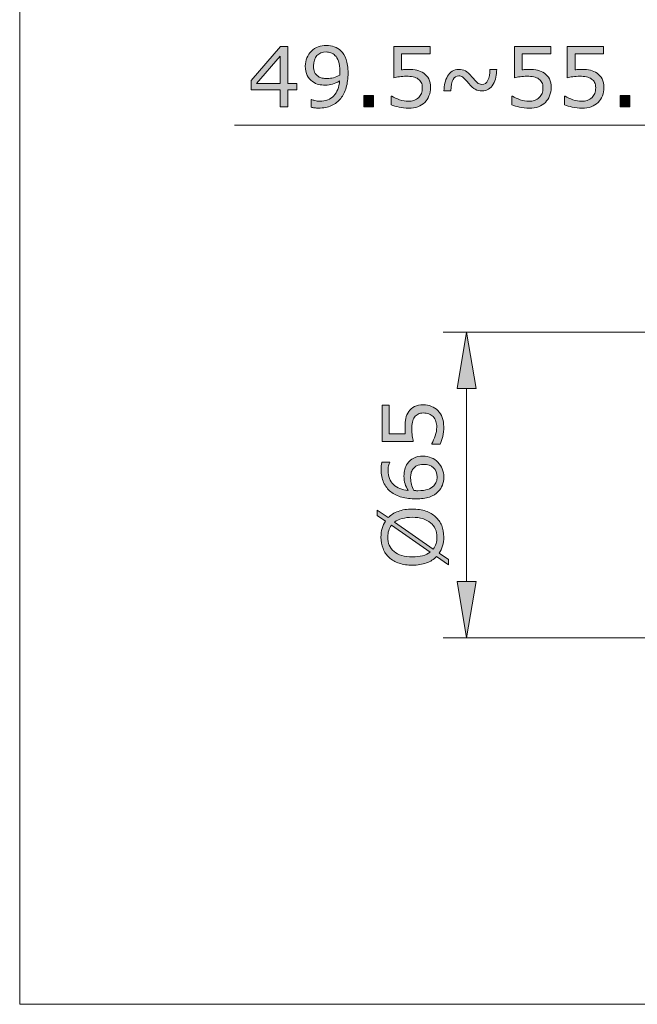
# Model space of a CAD drawing. Units: inches. Extents: x 5 to 63, y 5 to 46.9.
# Drawn here: x 5 to 18.2, y 5 to 25.9 of the extents above; entities that cross this region are included whole.
import ezdxf

# ---------------------------------------------------------------- set-up
doc = ezdxf.new("R2010")
doc.units = ezdxf.units.IN
doc.header["$MEASUREMENT"] = 0
doc.layers.add('BIDANG', color=7, linetype='Continuous', lineweight=13)
doc.layers.add('UKUR', color=7, linetype='Continuous', lineweight=13)

msp = doc.modelspace()

# ---------------------------------------------------------------- hatches: boundary and pattern name
at = {"layer": 'UKUR'}
h = msp.add_hatch(color=256, dxfattribs=at)
h.dxf.hatch_style = 2
h.paths.add_polyline_path([(10.937, 24.454), (10.746, 24.454), (10.746, 24.093), (10.581, 24.093), (10.581, 24.454), (9.966, 24.454), (9.966, 24.652), (10.588, 25.376), (10.746, 25.376), (10.746, 24.592), (10.937, 24.592)])
h.paths.add_polyline_path([(10.581, 24.592), (10.581, 25.171), (10.083, 24.592)])
h = msp.add_hatch(color=256, dxfattribs=at)
h.dxf.hatch_style = 2
edge = h.paths.add_edge_path()
edge.add_spline(control_points=[(12.028, 24.812), (12.028, 24.7), (12.015, 24.598), (11.989, 24.507), (11.964, 24.415), (11.925, 24.337), (11.873, 24.273), (11.821, 24.208), (11.756, 24.157), (11.677, 24.122), (11.598, 24.086), (11.506, 24.068), (11.399, 24.068), (11.37, 24.068), (11.341, 24.07), (11.315, 24.073), (11.288, 24.076), (11.265, 24.081), (11.244, 24.088), (11.244, 24.088), (11.244, 24.252), (11.244, 24.252), (11.244, 24.252), (11.253, 24.252), (11.253, 24.252), (11.269, 24.244), (11.293, 24.236), (11.324, 24.228), (11.354, 24.22), (11.388, 24.216), (11.425, 24.216), (11.552, 24.216), (11.652, 24.254), (11.724, 24.33), (11.796, 24.406), (11.838, 24.512), (11.849, 24.645), (11.796, 24.613), (11.745, 24.59), (11.698, 24.576), (11.651, 24.562), (11.6, 24.556), (11.544, 24.556), (11.491, 24.556), (11.443, 24.561), (11.401, 24.571), (11.358, 24.581), (11.315, 24.602), (11.272, 24.631), (11.221, 24.667), (11.183, 24.711), (11.158, 24.765), (11.132, 24.819), (11.119, 24.884), (11.119, 24.959), (11.119, 25.09), (11.162, 25.196), (11.249, 25.279), (11.335, 25.361), (11.44, 25.402), (11.564, 25.402), (11.626, 25.402), (11.683, 25.392), (11.736, 25.373), (11.789, 25.354), (11.835, 25.325), (11.875, 25.286), (11.924, 25.239), (11.961, 25.177), (11.988, 25.102), (12.014, 25.028), (12.028, 24.93), (12.028, 24.812)], knot_values=[0, 0, 0, 0, 1, 1, 1, 2, 2, 2, 3, 3, 3, 4, 4, 4, 5, 5, 5, 6, 6, 6, 7, 7, 7, 8, 8, 8, 9, 9, 9, 10, 10, 10, 11, 11, 11, 12, 12, 12, 13, 13, 13, 14, 14, 14, 15, 15, 15, 16, 16, 16, 17, 17, 17, 18, 18, 18, 19, 19, 19, 20, 20, 20, 21, 21, 21, 22, 22, 22, 23, 23, 23, 24, 24, 24, 24], degree=3, periodic=0)
edge = h.paths.add_edge_path()
edge.add_spline(control_points=[(11.853, 24.849), (11.853, 24.938), (11.844, 25.009), (11.826, 25.063), (11.807, 25.117), (11.782, 25.159), (11.75, 25.189), (11.723, 25.215), (11.694, 25.233), (11.663, 25.245), (11.632, 25.256), (11.598, 25.262), (11.562, 25.262), (11.479, 25.262), (11.414, 25.236), (11.366, 25.184), (11.318, 25.132), (11.294, 25.059), (11.294, 24.966), (11.294, 24.911), (11.302, 24.867), (11.317, 24.832), (11.333, 24.798), (11.359, 24.767), (11.396, 24.742), (11.422, 24.724), (11.45, 24.712), (11.481, 24.706), (11.512, 24.7), (11.547, 24.697), (11.585, 24.697), (11.629, 24.697), (11.675, 24.703), (11.721, 24.715), (11.767, 24.727), (11.81, 24.745), (11.85, 24.767), (11.851, 24.78), (11.851, 24.792), (11.852, 24.803), (11.853, 24.815), (11.853, 24.83), (11.853, 24.849)], knot_values=[0, 0, 0, 0, 1, 1, 1, 2, 2, 2, 3, 3, 3, 4, 4, 4, 5, 5, 5, 6, 6, 6, 7, 7, 7, 8, 8, 8, 9, 9, 9, 10, 10, 10, 11, 11, 11, 12, 12, 12, 13, 13, 13, 14, 14, 14, 14], degree=3, periodic=0)
h = msp.add_hatch(color=256, dxfattribs=at)
h.dxf.hatch_style = 2
edge = h.paths.add_edge_path()
edge.add_spline(control_points=[(13.783, 24.5), (13.783, 24.441), (13.772, 24.384), (13.75, 24.329), (13.728, 24.274), (13.698, 24.229), (13.66, 24.191), (13.619, 24.151), (13.57, 24.12), (13.513, 24.098), (13.456, 24.077), (13.389, 24.066), (13.314, 24.066), (13.244, 24.066), (13.176, 24.074), (13.112, 24.088), (13.047, 24.103), (12.992, 24.12), (12.947, 24.141), (12.947, 24.141), (12.947, 24.323), (12.947, 24.323), (12.947, 24.323), (12.959, 24.323), (12.959, 24.323), (13.006, 24.293), (13.061, 24.268), (13.124, 24.247), (13.188, 24.226), (13.25, 24.215), (13.31, 24.215), (13.351, 24.215), (13.391, 24.221), (13.429, 24.232), (13.467, 24.244), (13.501, 24.264), (13.531, 24.293), (13.556, 24.318), (13.576, 24.347), (13.588, 24.382), (13.601, 24.416), (13.608, 24.456), (13.608, 24.502), (13.608, 24.546), (13.6, 24.583), (13.585, 24.613), (13.57, 24.644), (13.549, 24.668), (13.522, 24.687), (13.492, 24.709), (13.456, 24.724), (13.413, 24.733), (13.37, 24.742), (13.322, 24.746), (13.269, 24.746), (13.219, 24.746), (13.17, 24.743), (13.123, 24.736), (13.076, 24.729), (13.036, 24.722), (13.002, 24.715), (13.002, 24.715), (13.002, 25.376), (13.002, 25.376), (13.002, 25.376), (13.774, 25.376), (13.774, 25.376), (13.774, 25.376), (13.774, 25.225), (13.774, 25.225), (13.774, 25.225), (13.168, 25.225), (13.168, 25.225), (13.168, 25.225), (13.168, 24.884), (13.168, 24.884), (13.193, 24.886), (13.218, 24.888), (13.244, 24.889), (13.27, 24.89), (13.292, 24.891), (13.311, 24.891), (13.381, 24.891), (13.442, 24.885), (13.494, 24.873), (13.546, 24.862), (13.594, 24.841), (13.638, 24.811), (13.684, 24.779), (13.72, 24.738), (13.745, 24.688), (13.77, 24.638), (13.783, 24.576), (13.783, 24.5)], knot_values=[0, 0, 0, 0, 1, 1, 1, 2, 2, 2, 3, 3, 3, 4, 4, 4, 5, 5, 5, 6, 6, 6, 7, 7, 7, 8, 8, 8, 9, 9, 9, 10, 10, 10, 11, 11, 11, 12, 12, 12, 13, 13, 13, 14, 14, 14, 15, 15, 15, 16, 16, 16, 17, 17, 17, 18, 18, 18, 19, 19, 19, 20, 20, 20, 21, 21, 21, 22, 22, 22, 23, 23, 23, 24, 24, 24, 25, 25, 25, 26, 26, 26, 27, 27, 27, 28, 28, 28, 29, 29, 29, 30, 30, 30, 31, 31, 31, 31], degree=3, periodic=0)
h = msp.add_hatch(color=256, dxfattribs=at)
h.dxf.hatch_style = 2
edge = h.paths.add_edge_path()
edge.add_spline(control_points=[(16.349, 24.5), (16.349, 24.441), (16.338, 24.384), (16.316, 24.329), (16.294, 24.274), (16.264, 24.229), (16.226, 24.191), (16.185, 24.151), (16.136, 24.12), (16.079, 24.098), (16.022, 24.077), (15.955, 24.066), (15.88, 24.066), (15.81, 24.066), (15.743, 24.074), (15.678, 24.088), (15.613, 24.103), (15.558, 24.12), (15.513, 24.141), (15.513, 24.141), (15.513, 24.323), (15.513, 24.323), (15.513, 24.323), (15.525, 24.323), (15.525, 24.323), (15.572, 24.293), (15.627, 24.268), (15.691, 24.247), (15.754, 24.226), (15.816, 24.215), (15.877, 24.215), (15.917, 24.215), (15.957, 24.221), (15.995, 24.232), (16.033, 24.244), (16.067, 24.264), (16.097, 24.293), (16.123, 24.318), (16.142, 24.347), (16.155, 24.382), (16.167, 24.416), (16.174, 24.456), (16.174, 24.502), (16.174, 24.546), (16.166, 24.583), (16.151, 24.613), (16.136, 24.644), (16.115, 24.668), (16.088, 24.687), (16.058, 24.709), (16.022, 24.724), (15.979, 24.733), (15.936, 24.742), (15.888, 24.746), (15.835, 24.746), (15.785, 24.746), (15.736, 24.743), (15.689, 24.736), (15.642, 24.729), (15.602, 24.722), (15.568, 24.715), (15.568, 24.715), (15.568, 25.376), (15.568, 25.376), (15.568, 25.376), (16.34, 25.376), (16.34, 25.376), (16.34, 25.376), (16.34, 25.225), (16.34, 25.225), (16.34, 25.225), (15.734, 25.225), (15.734, 25.225), (15.734, 25.225), (15.734, 24.884), (15.734, 24.884), (15.759, 24.886), (15.784, 24.888), (15.81, 24.889), (15.836, 24.89), (15.858, 24.891), (15.877, 24.891), (15.947, 24.891), (16.008, 24.885), (16.06, 24.873), (16.112, 24.862), (16.16, 24.841), (16.204, 24.811), (16.25, 24.779), (16.286, 24.738), (16.311, 24.688), (16.336, 24.638), (16.349, 24.576), (16.349, 24.5)], knot_values=[0, 0, 0, 0, 1, 1, 1, 2, 2, 2, 3, 3, 3, 4, 4, 4, 5, 5, 5, 6, 6, 6, 7, 7, 7, 8, 8, 8, 9, 9, 9, 10, 10, 10, 11, 11, 11, 12, 12, 12, 13, 13, 13, 14, 14, 14, 15, 15, 15, 16, 16, 16, 17, 17, 17, 18, 18, 18, 19, 19, 19, 20, 20, 20, 21, 21, 21, 22, 22, 22, 23, 23, 23, 24, 24, 24, 25, 25, 25, 26, 26, 26, 27, 27, 27, 28, 28, 28, 29, 29, 29, 30, 30, 30, 31, 31, 31, 31], degree=3, periodic=0)
h = msp.add_hatch(color=256, dxfattribs=at)
h.dxf.hatch_style = 2
edge = h.paths.add_edge_path()
edge.add_spline(control_points=[(17.471, 24.5), (17.471, 24.441), (17.46, 24.384), (17.438, 24.329), (17.416, 24.274), (17.386, 24.229), (17.348, 24.191), (17.307, 24.151), (17.258, 24.12), (17.201, 24.098), (17.143, 24.077), (17.077, 24.066), (17.002, 24.066), (16.932, 24.066), (16.864, 24.074), (16.799, 24.088), (16.735, 24.103), (16.68, 24.12), (16.635, 24.141), (16.635, 24.141), (16.635, 24.323), (16.635, 24.323), (16.635, 24.323), (16.647, 24.323), (16.647, 24.323), (16.694, 24.293), (16.749, 24.268), (16.812, 24.247), (16.876, 24.226), (16.938, 24.215), (16.998, 24.215), (17.039, 24.215), (17.079, 24.221), (17.117, 24.232), (17.155, 24.244), (17.189, 24.264), (17.219, 24.293), (17.244, 24.318), (17.264, 24.347), (17.276, 24.382), (17.289, 24.416), (17.296, 24.456), (17.296, 24.502), (17.296, 24.546), (17.288, 24.583), (17.273, 24.613), (17.258, 24.644), (17.237, 24.668), (17.21, 24.687), (17.18, 24.709), (17.143, 24.724), (17.101, 24.733), (17.058, 24.742), (17.01, 24.746), (16.957, 24.746), (16.907, 24.746), (16.858, 24.743), (16.811, 24.736), (16.764, 24.729), (16.724, 24.722), (16.69, 24.715), (16.69, 24.715), (16.69, 25.376), (16.69, 25.376), (16.69, 25.376), (17.462, 25.376), (17.462, 25.376), (17.462, 25.376), (17.462, 25.225), (17.462, 25.225), (17.462, 25.225), (16.856, 25.225), (16.856, 25.225), (16.856, 25.225), (16.856, 24.884), (16.856, 24.884), (16.881, 24.886), (16.906, 24.888), (16.932, 24.889), (16.958, 24.89), (16.98, 24.891), (16.999, 24.891), (17.069, 24.891), (17.13, 24.885), (17.182, 24.873), (17.234, 24.862), (17.282, 24.841), (17.326, 24.811), (17.372, 24.779), (17.408, 24.738), (17.433, 24.688), (17.458, 24.638), (17.471, 24.576), (17.471, 24.5)], knot_values=[0, 0, 0, 0, 1, 1, 1, 2, 2, 2, 3, 3, 3, 4, 4, 4, 5, 5, 5, 6, 6, 6, 7, 7, 7, 8, 8, 8, 9, 9, 9, 10, 10, 10, 11, 11, 11, 12, 12, 12, 13, 13, 13, 14, 14, 14, 15, 15, 15, 16, 16, 16, 17, 17, 17, 18, 18, 18, 19, 19, 19, 20, 20, 20, 21, 21, 21, 22, 22, 22, 23, 23, 23, 24, 24, 24, 25, 25, 25, 26, 26, 26, 27, 27, 27, 28, 28, 28, 29, 29, 29, 30, 30, 30, 31, 31, 31, 31], degree=3, periodic=0)
h = msp.add_hatch(color=256, dxfattribs=at)
h.dxf.hatch_style = 2
edge = h.paths.add_edge_path()
edge.add_spline(control_points=[(15.191, 24.892), (15.19, 24.835), (15.183, 24.779), (15.171, 24.724), (15.16, 24.669), (15.141, 24.619), (15.115, 24.576), (15.088, 24.532), (15.057, 24.497), (15.019, 24.472), (14.982, 24.447), (14.934, 24.434), (14.877, 24.434), (14.823, 24.434), (14.775, 24.445), (14.733, 24.468), (14.691, 24.491), (14.646, 24.531), (14.598, 24.59), (14.539, 24.662), (14.497, 24.707), (14.47, 24.725), (14.444, 24.744), (14.416, 24.753), (14.388, 24.753), (14.334, 24.753), (14.292, 24.728), (14.264, 24.678), (14.235, 24.627), (14.218, 24.546), (14.213, 24.433), (14.213, 24.433), (14.069, 24.433), (14.069, 24.433), (14.07, 24.491), (14.076, 24.547), (14.088, 24.601), (14.1, 24.655), (14.119, 24.704), (14.144, 24.749), (14.168, 24.791), (14.201, 24.825), (14.24, 24.852), (14.28, 24.878), (14.327, 24.891), (14.382, 24.891), (14.436, 24.891), (14.484, 24.88), (14.526, 24.858), (14.568, 24.836), (14.614, 24.795), (14.662, 24.735), (14.708, 24.679), (14.746, 24.637), (14.775, 24.611), (14.805, 24.585), (14.837, 24.572), (14.872, 24.572), (14.931, 24.572), (14.975, 24.601), (15.002, 24.659), (15.03, 24.717), (15.045, 24.795), (15.047, 24.892), (15.047, 24.892), (15.191, 24.892), (15.191, 24.892)], knot_values=[0, 0, 0, 0, 1, 1, 1, 2, 2, 2, 3, 3, 3, 4, 4, 4, 5, 5, 5, 6, 6, 6, 7, 7, 7, 8, 8, 8, 9, 9, 9, 10, 10, 10, 11, 11, 11, 12, 12, 12, 13, 13, 13, 14, 14, 14, 15, 15, 15, 16, 16, 16, 17, 17, 17, 18, 18, 18, 19, 19, 19, 20, 20, 20, 21, 21, 21, 22, 22, 22, 22], degree=3, periodic=0)
h = msp.add_hatch(color=256, dxfattribs=at)
h.dxf.hatch_style = 2
h.paths.add_polyline_path([(12.568, 24.093), (12.362, 24.093), (12.362, 24.339), (12.568, 24.339)])
h = msp.add_hatch(color=256, dxfattribs=at)
h.dxf.hatch_style = 2
h.paths.add_polyline_path([(18.02, 24.093), (17.814, 24.093), (17.814, 24.339), (18.02, 24.339)])
h = msp.add_hatch(color=256, dxfattribs=at)
h.dxf.hatch_style = 2
h.paths.add_polyline_path([(14.351, 18.106), (14.751, 18.106), (14.551, 19.306)])
h = msp.add_hatch(color=256, dxfattribs=at)
h.dxf.hatch_style = 2
edge = h.paths.add_edge_path()
edge.add_spline(control_points=[(13.63, 17.762), (13.689, 17.762), (13.747, 17.751), (13.801, 17.728), (13.856, 17.707), (13.902, 17.677), (13.939, 17.639), (13.98, 17.598), (14.01, 17.548), (14.032, 17.491), (14.053, 17.434), (14.064, 17.368), (14.064, 17.292), (14.064, 17.223), (14.057, 17.155), (14.042, 17.09), (14.027, 17.025), (14.01, 16.971), (13.989, 16.925), (13.989, 16.925), (13.807, 16.925), (13.807, 16.925), (13.807, 16.925), (13.807, 16.937), (13.807, 16.937), (13.837, 16.985), (13.863, 17.04), (13.884, 17.103), (13.904, 17.166), (13.915, 17.228), (13.915, 17.289), (13.915, 17.33), (13.909, 17.369), (13.898, 17.407), (13.886, 17.446), (13.866, 17.48), (13.838, 17.51), (13.813, 17.535), (13.783, 17.554), (13.749, 17.567), (13.714, 17.58), (13.674, 17.587), (13.629, 17.587), (13.585, 17.587), (13.547, 17.579), (13.517, 17.564), (13.487, 17.548), (13.462, 17.527), (13.444, 17.5), (13.422, 17.47), (13.407, 17.434), (13.398, 17.391), (13.389, 17.348), (13.384, 17.301), (13.384, 17.248), (13.384, 17.197), (13.388, 17.148), (13.395, 17.101), (13.401, 17.055), (13.408, 17.015), (13.415, 16.981), (13.415, 16.981), (12.754, 16.981), (12.754, 16.981), (12.754, 16.981), (12.754, 17.753), (12.754, 17.753), (12.754, 17.753), (12.905, 17.753), (12.905, 17.753), (12.905, 17.753), (12.905, 17.147), (12.905, 17.147), (12.905, 17.147), (13.246, 17.147), (13.246, 17.147), (13.244, 17.172), (13.242, 17.197), (13.241, 17.223), (13.24, 17.249), (13.24, 17.271), (13.24, 17.29), (13.24, 17.359), (13.245, 17.42), (13.257, 17.473), (13.269, 17.525), (13.29, 17.573), (13.32, 17.616), (13.351, 17.662), (13.392, 17.698), (13.442, 17.724), (13.492, 17.748), (13.555, 17.762), (13.63, 17.762)], knot_values=[0, 0, 0, 0, 1, 1, 1, 2, 2, 2, 3, 3, 3, 4, 4, 4, 5, 5, 5, 6, 6, 6, 7, 7, 7, 8, 8, 8, 9, 9, 9, 10, 10, 10, 11, 11, 11, 12, 12, 12, 13, 13, 13, 14, 14, 14, 15, 15, 15, 16, 16, 16, 17, 17, 17, 18, 18, 18, 19, 19, 19, 20, 20, 20, 21, 21, 21, 22, 22, 22, 23, 23, 23, 24, 24, 24, 25, 25, 25, 26, 26, 26, 27, 27, 27, 28, 28, 28, 29, 29, 29, 30, 30, 30, 31, 31, 31, 31], degree=3, periodic=0)
h = msp.add_hatch(color=256, dxfattribs=at)
h.dxf.hatch_style = 2
edge = h.paths.add_edge_path()
edge.add_spline(control_points=[(13.621, 16.669), (13.751, 16.669), (13.858, 16.626), (13.941, 16.54), (14.023, 16.454), (14.064, 16.349), (14.064, 16.224), (14.064, 16.161), (14.054, 16.103), (14.035, 16.052), (14.015, 16), (13.986, 15.954), (13.948, 15.915), (13.9, 15.865), (13.837, 15.827), (13.758, 15.801), (13.679, 15.774), (13.585, 15.761), (13.474, 15.761), (13.36, 15.761), (13.259, 15.773), (13.171, 15.797), (13.083, 15.822), (13.005, 15.861), (12.937, 15.914), (12.872, 15.965), (12.821, 16.03), (12.785, 16.109), (12.749, 16.189), (12.73, 16.282), (12.73, 16.389), (12.73, 16.423), (12.732, 16.451), (12.734, 16.474), (12.738, 16.497), (12.743, 16.52), (12.75, 16.544), (12.75, 16.544), (12.915, 16.544), (12.915, 16.544), (12.915, 16.544), (12.915, 16.535), (12.915, 16.535), (12.906, 16.519), (12.898, 16.495), (12.89, 16.462), (12.882, 16.43), (12.878, 16.397), (12.878, 16.363), (12.878, 16.239), (12.917, 16.141), (12.994, 16.067), (13.072, 15.994), (13.176, 15.951), (13.308, 15.939), (13.278, 15.987), (13.256, 16.035), (13.241, 16.082), (13.226, 16.128), (13.218, 16.182), (13.218, 16.244), (13.218, 16.298), (13.223, 16.347), (13.233, 16.388), (13.243, 16.43), (13.263, 16.472), (13.294, 16.516), (13.329, 16.567), (13.373, 16.605), (13.427, 16.63), (13.48, 16.656), (13.545, 16.669), (13.621, 16.669)], knot_values=[0, 0, 0, 0, 1, 1, 1, 2, 2, 2, 3, 3, 3, 4, 4, 4, 5, 5, 5, 6, 6, 6, 7, 7, 7, 8, 8, 8, 9, 9, 9, 10, 10, 10, 11, 11, 11, 12, 12, 12, 13, 13, 13, 14, 14, 14, 15, 15, 15, 16, 16, 16, 17, 17, 17, 18, 18, 18, 19, 19, 19, 20, 20, 20, 21, 21, 21, 22, 22, 22, 23, 23, 23, 24, 24, 24, 24], degree=3, periodic=0)
edge = h.paths.add_edge_path()
edge.add_spline(control_points=[(13.628, 16.494), (13.575, 16.494), (13.53, 16.486), (13.495, 16.47), (13.46, 16.454), (13.43, 16.428), (13.404, 16.392), (13.386, 16.366), (13.374, 16.337), (13.368, 16.304), (13.362, 16.272), (13.359, 16.238), (13.359, 16.204), (13.359, 16.155), (13.365, 16.109), (13.377, 16.067), (13.388, 16.025), (13.406, 15.982), (13.43, 15.938), (13.442, 15.937), (13.455, 15.936), (13.467, 15.936), (13.478, 15.935), (13.493, 15.935), (13.511, 15.935), (13.602, 15.935), (13.673, 15.944), (13.726, 15.963), (13.778, 15.981), (13.82, 16.007), (13.85, 16.04), (13.876, 16.066), (13.894, 16.095), (13.906, 16.125), (13.918, 16.156), (13.924, 16.19), (13.924, 16.226), (13.924, 16.309), (13.898, 16.375), (13.847, 16.422), (13.797, 16.47), (13.724, 16.494), (13.628, 16.494)], knot_values=[0, 0, 0, 0, 1, 1, 1, 2, 2, 2, 3, 3, 3, 4, 4, 4, 5, 5, 5, 6, 6, 6, 7, 7, 7, 8, 8, 8, 9, 9, 9, 10, 10, 10, 11, 11, 11, 12, 12, 12, 13, 13, 13, 14, 14, 14, 14], degree=3, periodic=0)
h = msp.add_hatch(color=256, dxfattribs=at)
h.dxf.hatch_style = 2
edge = h.paths.add_edge_path()
edge.add_spline(control_points=[(13.396, 15.544), (13.502, 15.544), (13.597, 15.53), (13.68, 15.502), (13.764, 15.473), (13.833, 15.433), (13.889, 15.382), (13.947, 15.329), (13.991, 15.267), (14.02, 15.195), (14.049, 15.123), (14.064, 15.041), (14.064, 14.948), (14.064, 14.882), (14.056, 14.82), (14.039, 14.762), (14.023, 14.704), (13.998, 14.653), (13.967, 14.608), (13.967, 14.608), (14.163, 14.471), (14.163, 14.471), (14.163, 14.471), (14.163, 14.357), (14.163, 14.357), (14.163, 14.357), (13.91, 14.533), (13.91, 14.533), (13.852, 14.476), (13.781, 14.431), (13.695, 14.399), (13.608, 14.368), (13.509, 14.352), (13.396, 14.352), (13.292, 14.352), (13.198, 14.366), (13.115, 14.394), (13.032, 14.421), (12.961, 14.462), (12.902, 14.515), (12.845, 14.565), (12.802, 14.628), (12.772, 14.703), (12.743, 14.778), (12.728, 14.859), (12.728, 14.948), (12.728, 15.016), (12.735, 15.077), (12.751, 15.133), (12.767, 15.189), (12.791, 15.24), (12.822, 15.287), (12.822, 15.287), (12.649, 15.41), (12.649, 15.41), (12.649, 15.41), (12.649, 15.524), (12.649, 15.524), (12.649, 15.524), (12.88, 15.362), (12.88, 15.362), (12.938, 15.42), (13.009, 15.464), (13.094, 15.496), (13.18, 15.528), (13.28, 15.544), (13.396, 15.544)], knot_values=[0, 0, 0, 0, 1, 1, 1, 2, 2, 2, 3, 3, 3, 4, 4, 4, 5, 5, 5, 6, 6, 6, 7, 7, 7, 8, 8, 8, 9, 9, 9, 10, 10, 10, 11, 11, 11, 12, 12, 12, 13, 13, 13, 14, 14, 14, 15, 15, 15, 16, 16, 16, 17, 17, 17, 18, 18, 18, 19, 19, 19, 20, 20, 20, 21, 21, 21, 22, 22, 22, 22], degree=3, periodic=0)
edge = h.paths.add_edge_path()
edge.add_spline(control_points=[(12.952, 15.199), (12.925, 15.166), (12.906, 15.129), (12.893, 15.087), (12.88, 15.046), (12.873, 15), (12.873, 14.949), (12.873, 14.886), (12.884, 14.828), (12.906, 14.776), (12.928, 14.725), (12.962, 14.68), (13.007, 14.642), (13.05, 14.605), (13.105, 14.577), (13.171, 14.557), (13.237, 14.537), (13.312, 14.527), (13.396, 14.527), (13.477, 14.527), (13.549, 14.536), (13.613, 14.553), (13.678, 14.57), (13.732, 14.595), (13.776, 14.628), (13.776, 14.628), (12.952, 15.199), (12.952, 15.199)], knot_values=[0, 0, 0, 0, 1, 1, 1, 2, 2, 2, 3, 3, 3, 4, 4, 4, 5, 5, 5, 6, 6, 6, 7, 7, 7, 8, 8, 8, 9, 9, 9, 9], degree=3, periodic=0)
edge = h.paths.add_edge_path()
edge.add_spline(control_points=[(13.396, 15.369), (13.316, 15.369), (13.244, 15.361), (13.178, 15.343), (13.113, 15.326), (13.059, 15.301), (13.016, 15.268), (13.016, 15.268), (13.84, 14.695), (13.84, 14.695), (13.866, 14.73), (13.885, 14.768), (13.899, 14.81), (13.912, 14.851), (13.919, 14.898), (13.919, 14.949), (13.919, 15.012), (13.907, 15.07), (13.884, 15.123), (13.861, 15.175), (13.828, 15.219), (13.784, 15.255), (13.737, 15.293), (13.681, 15.322), (13.616, 15.341), (13.552, 15.36), (13.479, 15.369), (13.396, 15.369)], knot_values=[0, 0, 0, 0, 1, 1, 1, 2, 2, 2, 3, 3, 3, 4, 4, 4, 5, 5, 5, 6, 6, 6, 7, 7, 7, 8, 8, 8, 9, 9, 9, 9], degree=3, periodic=0)
h = msp.add_hatch(color=256, dxfattribs=at)
h.dxf.hatch_style = 2
h.paths.add_polyline_path([(14.351, 14.006), (14.751, 14.006), (14.551, 12.806)])

# ---------------------------------------------------------------- linework, layer by layer
at = {"layer": 'BIDANG'}
for p, q in [((5.043, 44.017), (5.043, 5.017)), ((5.043, 5.017), (63.043, 5.017))]:
    msp.add_line(p, q, dxfattribs=at)
at = {"layer": 'UKUR'}
for p, q in [((19.823, 23.708), (9.613, 23.708)), ((19.323, 19.306), (14.051, 19.306)), ((14.551, 19.306), (14.351, 18.106)), ((14.751, 18.106), (14.551, 19.306)), ((14.351, 18.106), (14.751, 18.106)), ((14.551, 18.106), (14.551, 14.006)), ((14.351, 14.006), (14.751, 14.006)), ((14.551, 12.806), (14.351, 14.006)), ((14.751, 14.006), (14.551, 12.806)), ((19.323, 12.806), (14.051, 12.806)), ((14.551, 12.806), (14.551, 12.806))]:
    msp.add_line(p, q, dxfattribs=at)
for points in [[(10.937, 24.454), (10.746, 24.454), (10.746, 24.093), (10.581, 24.093), (10.581, 24.454), (9.966, 24.454), (9.966, 24.652), (10.588, 25.376), (10.746, 25.376), (10.746, 24.592), (10.937, 24.592), (10.937, 24.454)], [(10.581, 24.592), (10.581, 25.171), (10.083, 24.592), (10.581, 24.592)], [(12.568, 24.093), (12.362, 24.093), (12.362, 24.339), (12.568, 24.339), (12.568, 24.093)], [(18.02, 24.093), (17.814, 24.093), (17.814, 24.339), (18.02, 24.339), (18.02, 24.093)]]:
    msp.add_lwpolyline(points, dxfattribs=at)
for points, knots in [([(12.028, 24.812), (12.028, 24.7), (12.015, 24.598), (11.989, 24.507), (11.964, 24.415), (11.925, 24.337), (11.873, 24.273), (11.821, 24.208), (11.756, 24.157), (11.677, 24.122), (11.598, 24.086), (11.506, 24.068), (11.399, 24.068), (11.37, 24.068), (11.341, 24.07), (11.315, 24.073), (11.288, 24.076), (11.265, 24.081), (11.244, 24.088), (11.244, 24.088), (11.244, 24.252), (11.244, 24.252), (11.244, 24.252), (11.253, 24.252), (11.253, 24.252), (11.269, 24.244), (11.293, 24.236), (11.324, 24.228), (11.354, 24.22), (11.388, 24.216), (11.425, 24.216), (11.552, 24.216), (11.652, 24.254), (11.724, 24.33), (11.796, 24.406), (11.838, 24.512), (11.849, 24.645), (11.796, 24.613), (11.745, 24.59), (11.698, 24.576), (11.651, 24.562), (11.6, 24.556), (11.544, 24.556), (11.491, 24.556), (11.443, 24.561), (11.401, 24.571), (11.358, 24.581), (11.315, 24.602), (11.272, 24.631), (11.221, 24.667), (11.183, 24.711), (11.158, 24.765), (11.132, 24.819), (11.119, 24.884), (11.119, 24.959), (11.119, 25.09), (11.162, 25.196), (11.249, 25.279), (11.335, 25.361), (11.44, 25.402), (11.564, 25.402), (11.626, 25.402), (11.683, 25.392), (11.736, 25.373), (11.789, 25.354), (11.835, 25.325), (11.875, 25.286), (11.924, 25.239), (11.961, 25.177), (11.988, 25.102), (12.014, 25.028), (12.028, 24.93), (12.028, 24.812)], [0, 0, 0, 0, 1, 1, 1, 2, 2, 2, 3, 3, 3, 4, 4, 4, 5, 5, 5, 6, 6, 6, 7, 7, 7, 8, 8, 8, 9, 9, 9, 10, 10, 10, 11, 11, 11, 12, 12, 12, 13, 13, 13, 14, 14, 14, 15, 15, 15, 16, 16, 16, 17, 17, 17, 18, 18, 18, 19, 19, 19, 20, 20, 20, 21, 21, 21, 22, 22, 22, 23, 23, 23, 24, 24, 24, 24]), ([(13.783, 24.5), (13.783, 24.441), (13.772, 24.384), (13.75, 24.329), (13.728, 24.274), (13.698, 24.229), (13.66, 24.191), (13.619, 24.151), (13.57, 24.12), (13.513, 24.098), (13.456, 24.077), (13.389, 24.066), (13.314, 24.066), (13.244, 24.066), (13.176, 24.074), (13.112, 24.088), (13.047, 24.103), (12.992, 24.12), (12.947, 24.141), (12.947, 24.141), (12.947, 24.323), (12.947, 24.323), (12.947, 24.323), (12.959, 24.323), (12.959, 24.323), (13.006, 24.293), (13.061, 24.268), (13.124, 24.247), (13.188, 24.226), (13.25, 24.215), (13.31, 24.215), (13.351, 24.215), (13.391, 24.221), (13.429, 24.232), (13.467, 24.244), (13.501, 24.264), (13.531, 24.293), (13.556, 24.318), (13.576, 24.347), (13.588, 24.382), (13.601, 24.416), (13.608, 24.456), (13.608, 24.502), (13.608, 24.546), (13.6, 24.583), (13.585, 24.613), (13.57, 24.644), (13.549, 24.668), (13.522, 24.687), (13.492, 24.709), (13.456, 24.724), (13.413, 24.733), (13.37, 24.742), (13.322, 24.746), (13.269, 24.746), (13.219, 24.746), (13.17, 24.743), (13.123, 24.736), (13.076, 24.729), (13.036, 24.722), (13.002, 24.715), (13.002, 24.715), (13.002, 25.376), (13.002, 25.376), (13.002, 25.376), (13.774, 25.376), (13.774, 25.376), (13.774, 25.376), (13.774, 25.225), (13.774, 25.225), (13.774, 25.225), (13.168, 25.225), (13.168, 25.225), (13.168, 25.225), (13.168, 24.884), (13.168, 24.884), (13.193, 24.886), (13.218, 24.888), (13.244, 24.889), (13.27, 24.89), (13.292, 24.891), (13.311, 24.891), (13.381, 24.891), (13.442, 24.885), (13.494, 24.873), (13.546, 24.862), (13.594, 24.841), (13.638, 24.811), (13.684, 24.779), (13.72, 24.738), (13.745, 24.688), (13.77, 24.638), (13.783, 24.576), (13.783, 24.5)], [0, 0, 0, 0, 1, 1, 1, 2, 2, 2, 3, 3, 3, 4, 4, 4, 5, 5, 5, 6, 6, 6, 7, 7, 7, 8, 8, 8, 9, 9, 9, 10, 10, 10, 11, 11, 11, 12, 12, 12, 13, 13, 13, 14, 14, 14, 15, 15, 15, 16, 16, 16, 17, 17, 17, 18, 18, 18, 19, 19, 19, 20, 20, 20, 21, 21, 21, 22, 22, 22, 23, 23, 23, 24, 24, 24, 25, 25, 25, 26, 26, 26, 27, 27, 27, 28, 28, 28, 29, 29, 29, 30, 30, 30, 31, 31, 31, 31]), ([(16.349, 24.5), (16.349, 24.441), (16.338, 24.384), (16.316, 24.329), (16.294, 24.274), (16.264, 24.229), (16.226, 24.191), (16.185, 24.151), (16.136, 24.12), (16.079, 24.098), (16.022, 24.077), (15.955, 24.066), (15.88, 24.066), (15.81, 24.066), (15.743, 24.074), (15.678, 24.088), (15.613, 24.103), (15.558, 24.12), (15.513, 24.141), (15.513, 24.141), (15.513, 24.323), (15.513, 24.323), (15.513, 24.323), (15.525, 24.323), (15.525, 24.323), (15.572, 24.293), (15.627, 24.268), (15.691, 24.247), (15.754, 24.226), (15.816, 24.215), (15.877, 24.215), (15.917, 24.215), (15.957, 24.221), (15.995, 24.232), (16.033, 24.244), (16.067, 24.264), (16.097, 24.293), (16.123, 24.318), (16.142, 24.347), (16.155, 24.382), (16.167, 24.416), (16.174, 24.456), (16.174, 24.502), (16.174, 24.546), (16.166, 24.583), (16.151, 24.613), (16.136, 24.644), (16.115, 24.668), (16.088, 24.687), (16.058, 24.709), (16.022, 24.724), (15.979, 24.733), (15.936, 24.742), (15.888, 24.746), (15.835, 24.746), (15.785, 24.746), (15.736, 24.743), (15.689, 24.736), (15.642, 24.729), (15.602, 24.722), (15.568, 24.715), (15.568, 24.715), (15.568, 25.376), (15.568, 25.376), (15.568, 25.376), (16.34, 25.376), (16.34, 25.376), (16.34, 25.376), (16.34, 25.225), (16.34, 25.225), (16.34, 25.225), (15.734, 25.225), (15.734, 25.225), (15.734, 25.225), (15.734, 24.884), (15.734, 24.884), (15.759, 24.886), (15.784, 24.888), (15.81, 24.889), (15.836, 24.89), (15.858, 24.891), (15.877, 24.891), (15.947, 24.891), (16.008, 24.885), (16.06, 24.873), (16.112, 24.862), (16.16, 24.841), (16.204, 24.811), (16.25, 24.779), (16.286, 24.738), (16.311, 24.688), (16.336, 24.638), (16.349, 24.576), (16.349, 24.5)], [0, 0, 0, 0, 1, 1, 1, 2, 2, 2, 3, 3, 3, 4, 4, 4, 5, 5, 5, 6, 6, 6, 7, 7, 7, 8, 8, 8, 9, 9, 9, 10, 10, 10, 11, 11, 11, 12, 12, 12, 13, 13, 13, 14, 14, 14, 15, 15, 15, 16, 16, 16, 17, 17, 17, 18, 18, 18, 19, 19, 19, 20, 20, 20, 21, 21, 21, 22, 22, 22, 23, 23, 23, 24, 24, 24, 25, 25, 25, 26, 26, 26, 27, 27, 27, 28, 28, 28, 29, 29, 29, 30, 30, 30, 31, 31, 31, 31]), ([(17.471, 24.5), (17.471, 24.441), (17.46, 24.384), (17.438, 24.329), (17.416, 24.274), (17.386, 24.229), (17.348, 24.191), (17.307, 24.151), (17.258, 24.12), (17.201, 24.098), (17.143, 24.077), (17.077, 24.066), (17.002, 24.066), (16.932, 24.066), (16.864, 24.074), (16.799, 24.088), (16.735, 24.103), (16.68, 24.12), (16.635, 24.141), (16.635, 24.141), (16.635, 24.323), (16.635, 24.323), (16.635, 24.323), (16.647, 24.323), (16.647, 24.323), (16.694, 24.293), (16.749, 24.268), (16.812, 24.247), (16.876, 24.226), (16.938, 24.215), (16.998, 24.215), (17.039, 24.215), (17.079, 24.221), (17.117, 24.232), (17.155, 24.244), (17.189, 24.264), (17.219, 24.293), (17.244, 24.318), (17.264, 24.347), (17.276, 24.382), (17.289, 24.416), (17.296, 24.456), (17.296, 24.502), (17.296, 24.546), (17.288, 24.583), (17.273, 24.613), (17.258, 24.644), (17.237, 24.668), (17.21, 24.687), (17.18, 24.709), (17.143, 24.724), (17.101, 24.733), (17.058, 24.742), (17.01, 24.746), (16.957, 24.746), (16.907, 24.746), (16.858, 24.743), (16.811, 24.736), (16.764, 24.729), (16.724, 24.722), (16.69, 24.715), (16.69, 24.715), (16.69, 25.376), (16.69, 25.376), (16.69, 25.376), (17.462, 25.376), (17.462, 25.376), (17.462, 25.376), (17.462, 25.225), (17.462, 25.225), (17.462, 25.225), (16.856, 25.225), (16.856, 25.225), (16.856, 25.225), (16.856, 24.884), (16.856, 24.884), (16.881, 24.886), (16.906, 24.888), (16.932, 24.889), (16.958, 24.89), (16.98, 24.891), (16.999, 24.891), (17.069, 24.891), (17.13, 24.885), (17.182, 24.873), (17.234, 24.862), (17.282, 24.841), (17.326, 24.811), (17.372, 24.779), (17.408, 24.738), (17.433, 24.688), (17.458, 24.638), (17.471, 24.576), (17.471, 24.5)], [0, 0, 0, 0, 1, 1, 1, 2, 2, 2, 3, 3, 3, 4, 4, 4, 5, 5, 5, 6, 6, 6, 7, 7, 7, 8, 8, 8, 9, 9, 9, 10, 10, 10, 11, 11, 11, 12, 12, 12, 13, 13, 13, 14, 14, 14, 15, 15, 15, 16, 16, 16, 17, 17, 17, 18, 18, 18, 19, 19, 19, 20, 20, 20, 21, 21, 21, 22, 22, 22, 23, 23, 23, 24, 24, 24, 25, 25, 25, 26, 26, 26, 27, 27, 27, 28, 28, 28, 29, 29, 29, 30, 30, 30, 31, 31, 31, 31]), ([(11.853, 24.849), (11.853, 24.938), (11.844, 25.009), (11.826, 25.063), (11.807, 25.117), (11.782, 25.159), (11.75, 25.189), (11.723, 25.215), (11.694, 25.233), (11.663, 25.245), (11.632, 25.256), (11.598, 25.262), (11.562, 25.262), (11.479, 25.262), (11.414, 25.236), (11.366, 25.184), (11.318, 25.132), (11.294, 25.059), (11.294, 24.966), (11.294, 24.911), (11.302, 24.867), (11.317, 24.832), (11.333, 24.798), (11.359, 24.767), (11.396, 24.742), (11.422, 24.724), (11.45, 24.712), (11.481, 24.706), (11.512, 24.7), (11.547, 24.697), (11.585, 24.697), (11.629, 24.697), (11.675, 24.703), (11.721, 24.715), (11.767, 24.727), (11.81, 24.745), (11.85, 24.767), (11.851, 24.78), (11.851, 24.792), (11.852, 24.803), (11.853, 24.815), (11.853, 24.83), (11.853, 24.849)], [0, 0, 0, 0, 1, 1, 1, 2, 2, 2, 3, 3, 3, 4, 4, 4, 5, 5, 5, 6, 6, 6, 7, 7, 7, 8, 8, 8, 9, 9, 9, 10, 10, 10, 11, 11, 11, 12, 12, 12, 13, 13, 13, 14, 14, 14, 14]), ([(15.191, 24.892), (15.19, 24.835), (15.183, 24.779), (15.171, 24.724), (15.16, 24.669), (15.141, 24.619), (15.115, 24.576), (15.088, 24.532), (15.057, 24.497), (15.019, 24.472), (14.982, 24.447), (14.934, 24.434), (14.877, 24.434), (14.823, 24.434), (14.775, 24.445), (14.733, 24.468), (14.691, 24.491), (14.646, 24.531), (14.598, 24.59), (14.539, 24.662), (14.497, 24.707), (14.47, 24.725), (14.444, 24.744), (14.416, 24.753), (14.388, 24.753), (14.334, 24.753), (14.292, 24.728), (14.264, 24.678), (14.235, 24.627), (14.218, 24.546), (14.213, 24.433), (14.213, 24.433), (14.069, 24.433), (14.069, 24.433), (14.07, 24.491), (14.076, 24.547), (14.088, 24.601), (14.1, 24.655), (14.119, 24.704), (14.144, 24.749), (14.168, 24.791), (14.201, 24.825), (14.24, 24.852), (14.28, 24.878), (14.327, 24.891), (14.382, 24.891), (14.436, 24.891), (14.484, 24.88), (14.526, 24.858), (14.568, 24.836), (14.614, 24.795), (14.662, 24.735), (14.708, 24.679), (14.746, 24.637), (14.775, 24.611), (14.805, 24.585), (14.837, 24.572), (14.872, 24.572), (14.931, 24.572), (14.975, 24.601), (15.002, 24.659), (15.03, 24.717), (15.045, 24.795), (15.047, 24.892), (15.047, 24.892), (15.191, 24.892), (15.191, 24.892)], [0, 0, 0, 0, 1, 1, 1, 2, 2, 2, 3, 3, 3, 4, 4, 4, 5, 5, 5, 6, 6, 6, 7, 7, 7, 8, 8, 8, 9, 9, 9, 10, 10, 10, 11, 11, 11, 12, 12, 12, 13, 13, 13, 14, 14, 14, 15, 15, 15, 16, 16, 16, 17, 17, 17, 18, 18, 18, 19, 19, 19, 20, 20, 20, 21, 21, 21, 22, 22, 22, 22]), ([(13.63, 17.762), (13.689, 17.762), (13.747, 17.751), (13.801, 17.728), (13.856, 17.707), (13.902, 17.677), (13.939, 17.639), (13.98, 17.598), (14.01, 17.548), (14.032, 17.491), (14.053, 17.434), (14.064, 17.368), (14.064, 17.292), (14.064, 17.223), (14.057, 17.155), (14.042, 17.09), (14.027, 17.025), (14.01, 16.971), (13.989, 16.925), (13.989, 16.925), (13.807, 16.925), (13.807, 16.925), (13.807, 16.925), (13.807, 16.937), (13.807, 16.937), (13.837, 16.985), (13.863, 17.04), (13.884, 17.103), (13.904, 17.166), (13.915, 17.228), (13.915, 17.289), (13.915, 17.33), (13.909, 17.369), (13.898, 17.407), (13.886, 17.446), (13.866, 17.48), (13.838, 17.51), (13.813, 17.535), (13.783, 17.554), (13.749, 17.567), (13.714, 17.58), (13.674, 17.587), (13.629, 17.587), (13.585, 17.587), (13.547, 17.579), (13.517, 17.564), (13.487, 17.548), (13.462, 17.527), (13.444, 17.5), (13.422, 17.47), (13.407, 17.434), (13.398, 17.391), (13.389, 17.348), (13.384, 17.301), (13.384, 17.248), (13.384, 17.197), (13.388, 17.148), (13.395, 17.101), (13.401, 17.055), (13.408, 17.015), (13.415, 16.981), (13.415, 16.981), (12.754, 16.981), (12.754, 16.981), (12.754, 16.981), (12.754, 17.753), (12.754, 17.753), (12.754, 17.753), (12.905, 17.753), (12.905, 17.753), (12.905, 17.753), (12.905, 17.147), (12.905, 17.147), (12.905, 17.147), (13.246, 17.147), (13.246, 17.147), (13.244, 17.172), (13.242, 17.197), (13.241, 17.223), (13.24, 17.249), (13.24, 17.271), (13.24, 17.29), (13.24, 17.359), (13.245, 17.42), (13.257, 17.473), (13.269, 17.525), (13.29, 17.573), (13.32, 17.616), (13.351, 17.662), (13.392, 17.698), (13.442, 17.724), (13.492, 17.748), (13.555, 17.762), (13.63, 17.762)], [0, 0, 0, 0, 1, 1, 1, 2, 2, 2, 3, 3, 3, 4, 4, 4, 5, 5, 5, 6, 6, 6, 7, 7, 7, 8, 8, 8, 9, 9, 9, 10, 10, 10, 11, 11, 11, 12, 12, 12, 13, 13, 13, 14, 14, 14, 15, 15, 15, 16, 16, 16, 17, 17, 17, 18, 18, 18, 19, 19, 19, 20, 20, 20, 21, 21, 21, 22, 22, 22, 23, 23, 23, 24, 24, 24, 25, 25, 25, 26, 26, 26, 27, 27, 27, 28, 28, 28, 29, 29, 29, 30, 30, 30, 31, 31, 31, 31]), ([(13.621, 16.669), (13.751, 16.669), (13.858, 16.626), (13.941, 16.54), (14.023, 16.454), (14.064, 16.349), (14.064, 16.224), (14.064, 16.161), (14.054, 16.103), (14.035, 16.052), (14.015, 16), (13.986, 15.954), (13.948, 15.915), (13.9, 15.865), (13.837, 15.827), (13.758, 15.801), (13.679, 15.774), (13.585, 15.761), (13.474, 15.761), (13.36, 15.761), (13.259, 15.773), (13.171, 15.797), (13.083, 15.822), (13.005, 15.861), (12.937, 15.914), (12.872, 15.965), (12.821, 16.03), (12.785, 16.109), (12.749, 16.189), (12.73, 16.282), (12.73, 16.389), (12.73, 16.423), (12.732, 16.451), (12.734, 16.474), (12.738, 16.497), (12.743, 16.52), (12.75, 16.544), (12.75, 16.544), (12.915, 16.544), (12.915, 16.544), (12.915, 16.544), (12.915, 16.535), (12.915, 16.535), (12.906, 16.519), (12.898, 16.495), (12.89, 16.462), (12.882, 16.43), (12.878, 16.397), (12.878, 16.363), (12.878, 16.239), (12.917, 16.141), (12.994, 16.067), (13.072, 15.994), (13.176, 15.951), (13.308, 15.939), (13.278, 15.987), (13.256, 16.035), (13.241, 16.082), (13.226, 16.128), (13.218, 16.182), (13.218, 16.244), (13.218, 16.298), (13.223, 16.347), (13.233, 16.388), (13.243, 16.43), (13.263, 16.472), (13.294, 16.516), (13.329, 16.567), (13.373, 16.605), (13.427, 16.63), (13.48, 16.656), (13.545, 16.669), (13.621, 16.669)], [0, 0, 0, 0, 1, 1, 1, 2, 2, 2, 3, 3, 3, 4, 4, 4, 5, 5, 5, 6, 6, 6, 7, 7, 7, 8, 8, 8, 9, 9, 9, 10, 10, 10, 11, 11, 11, 12, 12, 12, 13, 13, 13, 14, 14, 14, 15, 15, 15, 16, 16, 16, 17, 17, 17, 18, 18, 18, 19, 19, 19, 20, 20, 20, 21, 21, 21, 22, 22, 22, 23, 23, 23, 24, 24, 24, 24]), ([(13.628, 16.494), (13.575, 16.494), (13.53, 16.486), (13.495, 16.47), (13.46, 16.454), (13.43, 16.428), (13.404, 16.392), (13.386, 16.366), (13.374, 16.337), (13.368, 16.304), (13.362, 16.272), (13.359, 16.238), (13.359, 16.204), (13.359, 16.155), (13.365, 16.109), (13.377, 16.067), (13.388, 16.025), (13.406, 15.982), (13.43, 15.938), (13.442, 15.937), (13.455, 15.936), (13.467, 15.936), (13.478, 15.935), (13.493, 15.935), (13.511, 15.935), (13.602, 15.935), (13.673, 15.944), (13.726, 15.963), (13.778, 15.981), (13.82, 16.007), (13.85, 16.04), (13.876, 16.066), (13.894, 16.095), (13.906, 16.125), (13.918, 16.156), (13.924, 16.19), (13.924, 16.226), (13.924, 16.309), (13.898, 16.375), (13.847, 16.422), (13.797, 16.47), (13.724, 16.494), (13.628, 16.494)], [0, 0, 0, 0, 1, 1, 1, 2, 2, 2, 3, 3, 3, 4, 4, 4, 5, 5, 5, 6, 6, 6, 7, 7, 7, 8, 8, 8, 9, 9, 9, 10, 10, 10, 11, 11, 11, 12, 12, 12, 13, 13, 13, 14, 14, 14, 14]), ([(13.396, 15.544), (13.502, 15.544), (13.597, 15.53), (13.68, 15.502), (13.764, 15.473), (13.833, 15.433), (13.889, 15.382), (13.947, 15.329), (13.991, 15.267), (14.02, 15.195), (14.049, 15.123), (14.064, 15.041), (14.064, 14.948), (14.064, 14.882), (14.056, 14.82), (14.039, 14.762), (14.023, 14.704), (13.998, 14.653), (13.967, 14.608), (13.967, 14.608), (14.163, 14.471), (14.163, 14.471), (14.163, 14.471), (14.163, 14.357), (14.163, 14.357), (14.163, 14.357), (13.91, 14.533), (13.91, 14.533), (13.852, 14.476), (13.781, 14.431), (13.695, 14.399), (13.608, 14.368), (13.509, 14.352), (13.396, 14.352), (13.292, 14.352), (13.198, 14.366), (13.115, 14.394), (13.032, 14.421), (12.961, 14.462), (12.902, 14.515), (12.845, 14.565), (12.802, 14.628), (12.772, 14.703), (12.743, 14.778), (12.728, 14.859), (12.728, 14.948), (12.728, 15.016), (12.735, 15.077), (12.751, 15.133), (12.767, 15.189), (12.791, 15.24), (12.822, 15.287), (12.822, 15.287), (12.649, 15.41), (12.649, 15.41), (12.649, 15.41), (12.649, 15.524), (12.649, 15.524), (12.649, 15.524), (12.88, 15.362), (12.88, 15.362), (12.938, 15.42), (13.009, 15.464), (13.094, 15.496), (13.18, 15.528), (13.28, 15.544), (13.396, 15.544)], [0, 0, 0, 0, 1, 1, 1, 2, 2, 2, 3, 3, 3, 4, 4, 4, 5, 5, 5, 6, 6, 6, 7, 7, 7, 8, 8, 8, 9, 9, 9, 10, 10, 10, 11, 11, 11, 12, 12, 12, 13, 13, 13, 14, 14, 14, 15, 15, 15, 16, 16, 16, 17, 17, 17, 18, 18, 18, 19, 19, 19, 20, 20, 20, 21, 21, 21, 22, 22, 22, 22]), ([(13.396, 15.369), (13.316, 15.369), (13.244, 15.361), (13.178, 15.343), (13.113, 15.326), (13.059, 15.301), (13.016, 15.268), (13.016, 15.268), (13.84, 14.695), (13.84, 14.695), (13.866, 14.73), (13.885, 14.768), (13.899, 14.81), (13.912, 14.851), (13.919, 14.898), (13.919, 14.949), (13.919, 15.012), (13.907, 15.07), (13.884, 15.123), (13.861, 15.175), (13.828, 15.219), (13.784, 15.255), (13.737, 15.293), (13.681, 15.322), (13.616, 15.341), (13.552, 15.36), (13.479, 15.369), (13.396, 15.369)], [0, 0, 0, 0, 1, 1, 1, 2, 2, 2, 3, 3, 3, 4, 4, 4, 5, 5, 5, 6, 6, 6, 7, 7, 7, 8, 8, 8, 9, 9, 9, 9]), ([(12.952, 15.199), (12.925, 15.166), (12.906, 15.129), (12.893, 15.087), (12.88, 15.046), (12.873, 15), (12.873, 14.949), (12.873, 14.886), (12.884, 14.828), (12.906, 14.776), (12.928, 14.725), (12.962, 14.68), (13.007, 14.642), (13.05, 14.605), (13.105, 14.577), (13.171, 14.557), (13.237, 14.537), (13.312, 14.527), (13.396, 14.527), (13.477, 14.527), (13.549, 14.536), (13.613, 14.553), (13.678, 14.57), (13.732, 14.595), (13.776, 14.628), (13.776, 14.628), (12.952, 15.199), (12.952, 15.199)], [0, 0, 0, 0, 1, 1, 1, 2, 2, 2, 3, 3, 3, 4, 4, 4, 5, 5, 5, 6, 6, 6, 7, 7, 7, 8, 8, 8, 9, 9, 9, 9])]:
    msp.add_open_spline(points, degree=3, knots=knots, dxfattribs=at)

doc.saveas('drawing.dxf')
